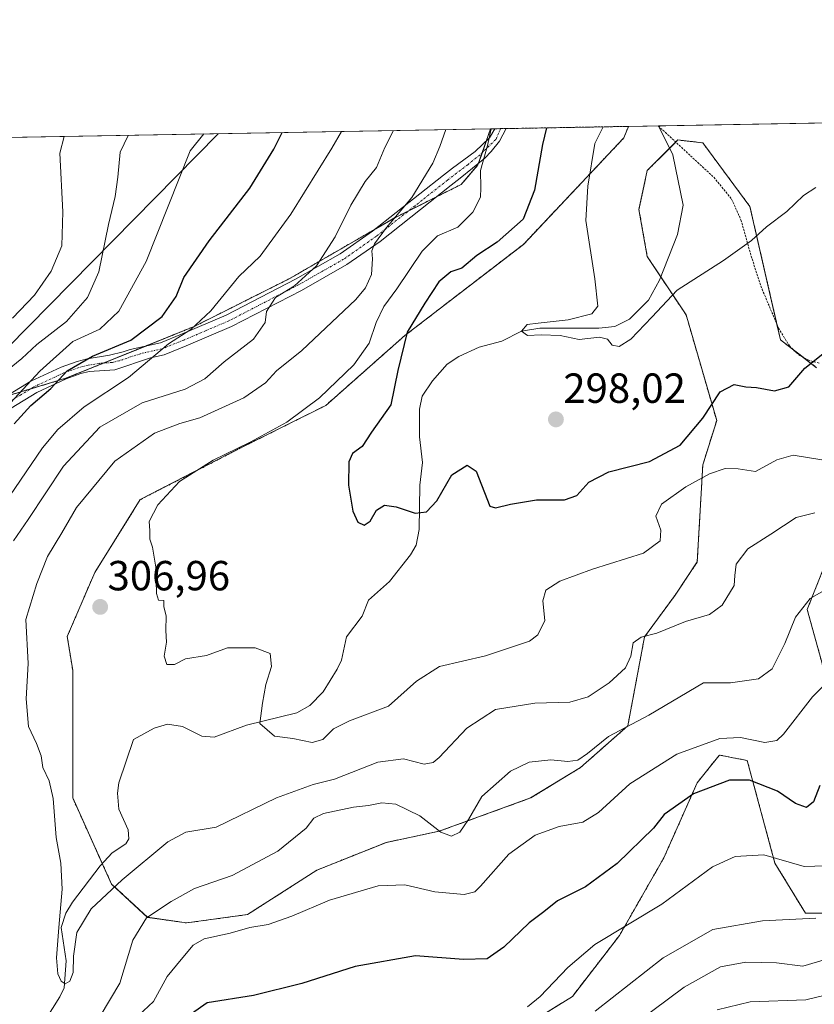
# Model space of a CAD drawing. Units: metres. Extents: x 620320 to 623751, y 4773448 to 4775822.
# Drawn here: x 622144 to 622333, y 4775588 to 4775822 of the extents above; entities that cross this region are included whole.
import ezdxf
from ezdxf.enums import TextEntityAlignment as Align

# ---------------------------------------------------------------- set-up
doc = ezdxf.new("R2010")
doc.units = ezdxf.units.M
doc.header["$MEASUREMENT"] = 0
doc.linetypes.add('TRAZO_Y_PUNTO', pattern=[1, 0.5, -0.25, 0, -0.25])
doc.linetypes.add('TRAZOS', pattern=[0.75, 0.5, -0.25])
for name, color, linetype, lineweight in [('Alambrada', 19, 'TRAZOS', 0), ('Arbolado forestal', 92, 'TRAZOS', 0), ('Arbolado forestal CxS', 92, 'Continuous', 0), ('Camino', 19, 'Continuous', 0), ('Camino Cxs', 19, 'Continuous', 0), ('Camino eje', 39, 'TRAZO_Y_PUNTO', 13), ('Carátula', 7, 'Continuous', 5), ('Comarca CxS', 133, 'Continuous', 0), ('Comunidad Autónoma CxS', 142, 'Continuous', 0), ('Corriente natural lineal', 142, 'Continuous', 13), ('Curva de nivel maestra', 36, 'Continuous', 30), ('Curva de nivel normal', 36, 'Continuous', 0), ('Municipio CxS', 142, 'Continuous', 0), ('Pastizal CxS', 92, 'Continuous', 0), ('Prado', 92, 'Continuous', 0), ('Prado CxS', 92, 'Continuous', 0), ('Provincia CxS', 1, 'Continuous', 0), ('Punto de cota en terreno', 7, 'Continuous', 0), ('Rótulo de punto de cota en terreno', 19, 'Continuous', 0), ('Tendido', 6, 'Continuous', 0)]:
    doc.layers.add(name, color=color, linetype=linetype, lineweight=lineweight)
doc.styles.add('Arial', font='txt', dxfattribs={"height": 0.2})

# ---------------------------------------------------------------- blocks, each defined once
blk = doc.blocks.new('*U167')
at = {"layer": 'Curva de nivel normal', "color": 36, "linetype": 'Continuous', "lineweight": 0}
blk.add_polyline3d([(622309.89, 4775586.69, 345), (622317.77, 4775588.56, 345), (622330.95, 4775589.02, 345), (622339.52, 4775591.08, 345)], dxfattribs=at)
blk = doc.blocks.new('*U190')
at = {"layer": 'Curva de nivel normal', "color": 36, "linetype": 'Continuous', "lineweight": 0}
for points in [[(622154.46, 4775794.59, 340), (622153.46, 4775790.62, 340), (622154.18, 4775776.61, 340), (622153.91, 4775768.55, 340), (622151.38, 4775762.56, 340), (622147.42, 4775756.83, 340), (622142.17, 4775751.31, 340)], [(622283.69, 4775578.46, 340), (622302.02, 4775592.08, 340), (622310.64, 4775596.95, 340), (622316.72, 4775598.03, 340), (622323.97, 4775597.87, 340), (622330.27, 4775597.1, 340), (622338.02, 4775599.38, 340)]]:
    blk.add_polyline3d(points, dxfattribs=at)
blk = doc.blocks.new('*U218')
at = {"layer": 'Curva de nivel normal', "color": 36, "linetype": 'Continuous', "lineweight": 0}
for points in [[(622333.36, 4775608.46, 335), (622320.65, 4775607.87, 335), (622308.86, 4775605.76, 335), (622297.01, 4775599.07, 335), (622280.82, 4775586.36, 335)], [(622141.02, 4775738.92, 335), (622144.39, 4775741.71, 335), (622148, 4775745.08, 335), (622155.05, 4775750.56, 335), (622160.04, 4775756.24, 335), (622162.74, 4775762.39, 335), (622165.07, 4775773.6, 335), (622166.66, 4775780.32, 335), (622167.24, 4775784.89, 335), (622167.79, 4775790.87, 335), (622169.75, 4775794.86, 335)]]:
    blk.add_polyline3d(points, dxfattribs=at)
blk = doc.blocks.new('*U243')
at = {"layer": 'Curva de nivel maestra', "color": 36, "linetype": 'Continuous', "lineweight": 30}
for points in [[(622334.29, 4775640.05, 325), (622332.81, 4775636.17, 325), (622331.17, 4775634.84, 325), (622328.52, 4775635.8, 325), (622324.22, 4775638.77, 325), (622317.6, 4775641.35, 325), (622312.82, 4775641.34, 325), (622304.22, 4775638.13, 325), (622297.27, 4775633.18, 325), (622294.69, 4775629.91, 325), (622286.05, 4775621.51, 325), (622278.58, 4775615.93, 325), (622271.86, 4775612.61, 325), (622268.62, 4775609.97, 325), (622265.16, 4775607.41, 325), (622259.09, 4775601.56, 325), (622255.16, 4775598.84, 325), (622249.48, 4775598.68, 325), (622238.06, 4775599.55, 325), (622223.75, 4775596.96, 325), (622211.07, 4775592.94, 325), (622199.55, 4775590.08, 325), (622188.56, 4775588.35, 325), (622181.83, 4775583.63, 325)], [(622142.63, 4775726.14, 325), (622146.54, 4775730.56, 325), (622151.35, 4775734.62, 325), (622155.18, 4775738.78, 325), (622161.23, 4775742.32, 325), (622170.32, 4775746.08, 325), (622177.81, 4775751.74, 325), (622181.13, 4775756.48, 325), (622183.01, 4775761.04, 325), (622188.99, 4775769.74, 325), (622198.69, 4775782.32, 325), (622204.41, 4775791.53, 325), (622206.34, 4775795.52, 325)]]:
    blk.add_polyline3d(points, dxfattribs=at)
blk = doc.blocks.new('*U244')
at = {"layer": 'Curva de nivel maestra', "color": 36, "linetype": 'Continuous', "lineweight": 30}
blk.add_polyline3d([(622269.26, 4775796.64, 300), (622268.33, 4775792.67, 300), (622266.39, 4775781.82, 300), (622263.7, 4775774.94, 300), (622257.52, 4775769.39, 300), (622252.71, 4775766.23, 300), (622249.13, 4775763.25, 300), (622246.54, 4775762.33, 300), (622243.66, 4775760, 300), (622240.34, 4775754.88, 300), (622236.15, 4775747.97, 300), (622233.93, 4775738.89, 300), (622232.23, 4775730.72, 300), (622227.64, 4775724.19, 300), (622225.44, 4775720.79, 300), (622223.13, 4775719.1, 300), (622222.22, 4775717.16, 300), (622222.15, 4775711.58, 300), (622223.22, 4775705.42, 300), (622224.4, 4775702.76, 300), (622225.86, 4775702.03, 300), (622227.27, 4775703, 300), (622228.78, 4775705.6, 300), (622230.73, 4775706.8, 300), (622233.48, 4775706.43, 300), (622237.98, 4775704.93, 300), (622240.7, 4775705.21, 300), (622243.15, 4775707.85, 300), (622246.72, 4775714, 300), (622250.36, 4775716.31, 300), (622252.52, 4775714.9, 300), (622255.76, 4775706.57, 300), (622257.14, 4775706.16, 300), (622260.72, 4775707.02, 300), (622266.92, 4775708.11, 300), (622273.58, 4775708.05, 300), (622276.48, 4775709.1, 300), (622279.38, 4775712.26, 300), (622284.13, 4775714.77, 300), (622293.79, 4775717.23, 300), (622301.08, 4775721.1, 300), (622306.45, 4775727.5, 300), (622310.57, 4775733.82, 300), (622313.91, 4775735.51, 300), (622316.7, 4775735, 300), (622319.26, 4775734.85, 300), (622323.52, 4775734.05, 300), (622326.9, 4775734.95, 300), (622330.77, 4775739.4, 300), (622335.01, 4775742.82, 300)], dxfattribs=at)
blk = doc.blocks.new('5PATER')
at = {"layer": 'Carátula', "linetype": 'Continuous', "lineweight": 5}
h = blk.add_hatch(color=250, dxfattribs=at)
edge = h.paths.add_edge_path()
edge.add_ellipse((0, 0.01), major_axis=(-1.33, -1.34), ratio=0.999422, start_angle=0, end_angle=360)

msp = doc.modelspace()

# ---------------------------------------------------------------- linework, layer by layer
at = {"layer": 'Alambrada', "color": 19, "linetype": 'TRAZOS', "lineweight": 0}
msp.add_polyline3d([(622295.87, 4775797.11, 292.31), (622309.07, 4775784.87, 304.75), (622313.3, 4775779.68, 303.05), (622315.53, 4775774.76, 302.54), (622318.17, 4775765.46, 307.7), (622320.57, 4775758.24, 303.11), (622324.48, 4775748.96, 298.52), (622327.07, 4775744.71, 299.2), (622329.29, 4775742.58, 299.62), (622331.48, 4775741.4, 300), (622334.21, 4775740.58, 300.29)], dxfattribs=at)
at = {"layer": 'Arbolado forestal', "color": 92, "linetype": 'TRAZOS', "lineweight": 0}
for points in [[(622141.33, 4775732.94, 331.2), (622146.45, 4775734.48, 327.76), (622154.92, 4775737.02, 324.39), (622163.87, 4775740.64, 323.23), (622173.9, 4775744.7, 322.4), (622185.4, 4775749.35, 320.17), (622208.04, 4775760.7, 316.07), (622228.65, 4775772.64, 311.15), (622233.14, 4775775.24, 309.98), (622236.5, 4775776.92, 309.49), (622243.13, 4775780.24, 307.61), (622248.99, 4775783.17, 306.35), (622252.96, 4775787.8, 305.6), (622253.11, 4775788.23, 305.61), (622254.01, 4775790.81, 305.47), (622254.99, 4775793.62, 305.14), (622255.97, 4775796.4, 304.89)], [(622288.77, 4775796.99, 293.01), (622287.66, 4775794.23, 293.21), (622263.78, 4775768.91, 297.62), (622235.56, 4775747.2, 300.18), (622216.75, 4775730.56, 303.77), (622196.49, 4775720.43, 304.85), (622172.61, 4775708.13, 305.75), (622161.76, 4775690.77, 306.73), (622155.24, 4775675.57, 308.08), (622155.22, 4775675.59, 308.08), (622156.52, 4775667.52, 308.36), (622156.52, 4775637.11, 308.9), (622163.57, 4775621.5, 308.41), (622165.77, 4775616.63, 310.14), (622174.35, 4775608.7, 315.21), (622183.6, 4775607.37, 317.18), (622198.13, 4775609.36, 318.32), (622214.64, 4775619.93, 317.57), (622231.16, 4775626.54, 317.73), (622243.71, 4775629.18, 314.99), (622265.5, 4775637.11, 317.2), (622277.39, 4775644.38, 315.37), (622288.62, 4775654.3, 314.18), (622292.59, 4775675.45, 309.9), (622299.85, 4775685.36, 308.19), (622305.14, 4775693.29, 307.06), (622306.46, 4775716.42, 303.42), (622309.76, 4775727, 301.05), (622302.49, 4775752.11, 296.46), (622296.47, 4775761.15, 293.65), (622293.25, 4775765.99, 293.88), (622291.27, 4775777.22, 293.93), (622293.25, 4775786.48, 293.04), (622298.53, 4775791.76, 292.4), (622300.03, 4775793.26, 292.4), (622300.51, 4775793.75, 292.42), (622306.46, 4775793.08, 292.83), (622317.69, 4775777.88, 294.03), (622324.11, 4775749.84, 298.02), (622324.95, 4775746.16, 298.53), (622328.02, 4775743.8, 299.1), (622330.34, 4775742.02, 299.53), (622333.54, 4775739.55, 300.14)], [(622255.97, 4775796.4, 304.89), (622257.01, 4775796.42, 304.48), (622258.36, 4775796.45, 304.11), (622259.71, 4775796.47, 303.73), (622288.77, 4775796.99, 293.01)], [(622335.59, 4775692.74, 313.66), (622331.3, 4775681.99, 315.3), (622340.15, 4775649.99, 326.09)], [(622348.73, 4775609.67, 337.28), (622330.9, 4775609.67, 333.69), (622323.63, 4775621.57, 330.33), (622317.03, 4775646.02, 322.46), (622310.42, 4775647.34, 321.84), (622309.65, 4775646.38, 322.18), (622308.27, 4775644.65, 322.76), (622305.14, 4775640.74, 324.07), (622297.21, 4775622.89, 327.19), (622286.64, 4775604.39, 329.95), (622275.42, 4775589.85, 332.3), (622264.85, 4775583.24, 332.17)]]:
    msp.add_polyline3d(points, dxfattribs=at)
at = {"layer": 'Arbolado forestal CxS', "color": 92, "linetype": 'Continuous', "lineweight": 0}
for points in [[(622141.33, 4775732.94, 331.2), (622154.92, 4775737.02, 324.39), (622185.4, 4775749.35, 320.17), (622208.04, 4775760.7, 316.07), (622233.14, 4775775.24, 309.98), (622248.99, 4775783.17, 306.35), (622252.96, 4775787.8, 305.6), (622255.97, 4775796.4, 304.89), (622288.77, 4775796.99, 293.01), (622287.66, 4775794.23, 293.21), (622263.78, 4775768.91, 297.62), (622235.56, 4775747.2, 300.18), (622216.75, 4775730.56, 303.77), (622196.49, 4775720.43, 304.85), (622172.61, 4775708.13, 305.75), (622161.76, 4775690.76, 306.73), (622155.24, 4775675.57, 308.08), (622155.22, 4775675.59, 308.08), (622156.52, 4775667.52, 308.36), (622156.52, 4775637.11, 308.9), (622165.77, 4775616.63, 310.14), (622174.35, 4775608.69, 315.21), (622183.6, 4775607.37, 317.18), (622198.13, 4775609.36, 318.32), (622214.64, 4775619.93, 317.57), (622231.16, 4775626.54, 317.73), (622243.71, 4775629.18, 314.99), (622265.51, 4775637.11, 317.2), (622277.39, 4775644.38, 315.37), (622288.62, 4775654.3, 314.18), (622292.59, 4775675.45, 309.9), (622299.85, 4775685.36, 308.19), (622305.14, 4775693.29, 307.06), (622306.46, 4775716.42, 303.42), (622309.76, 4775726.99, 301.05), (622302.49, 4775752.11, 296.46), (622293.25, 4775765.99, 293.88), (622291.27, 4775777.22, 293.93), (622293.25, 4775786.48, 293.04), (622300.51, 4775793.75, 292.42), (622306.46, 4775793.08, 292.83), (622317.69, 4775777.88, 294.03), (622324.95, 4775746.16, 298.53), (622333.54, 4775739.55, 300.14)], [(622335.59, 4775692.74, 313.66), (622331.3, 4775681.99, 315.3), (622340.15, 4775649.99, 326.09)], [(622340.15, 4775649.99, 326.09), (622331.3, 4775681.99, 315.3), (622335.59, 4775692.74, 313.66)], [(622348.73, 4775609.67, 337.28), (622330.9, 4775609.67, 333.69), (622323.63, 4775621.57, 330.33), (622317.03, 4775646.02, 322.46), (622310.42, 4775647.34, 321.84), (622309.65, 4775646.38, 322.18), (622308.27, 4775644.65, 322.76), (622305.14, 4775640.73, 324.07), (622297.21, 4775622.89, 327.19), (622286.64, 4775604.39, 329.95), (622275.42, 4775589.85, 332.3), (622264.85, 4775583.24, 332.17)], [(622264.85, 4775583.24, 332.17), (622275.42, 4775589.85, 332.3), (622286.64, 4775604.39, 329.95), (622297.21, 4775622.89, 327.19), (622305.14, 4775640.73, 324.07), (622308.27, 4775644.65, 322.76), (622309.65, 4775646.38, 322.18), (622310.42, 4775647.34, 321.84), (622317.03, 4775646.02, 322.46), (622323.63, 4775621.57, 330.33), (622330.9, 4775609.67, 333.69), (622348.73, 4775609.67, 337.28)]]:
    msp.add_polyline3d(points, dxfattribs=at)
at = {"layer": 'Camino', "color": 19, "linetype": 'Continuous', "lineweight": 0}
for points in [[(622140.19, 4775732.41, 331.47), (622146.55, 4775736.3, 329.15), (622153.82, 4775739.69, 326.65), (622157.59, 4775741.02, 325.26), (622159.93, 4775741.62, 324.86), (622165.3, 4775742.51, 324.16), (622168.53, 4775743.31, 323.65), (622170.24, 4775743.86, 323.32), (622177.39, 4775745.5, 321.45), (622182.38, 4775747.5, 320.43), (622193.03, 4775752.05, 317.45), (622209.52, 4775760.58, 315.4), (622220.17, 4775766.63, 313.18), (622227.88, 4775772.03, 311.37), (622244.75, 4775785.34, 308.45), (622246.88, 4775787.03, 307.87), (622252.32, 4775791.04, 306.23), (622255.69, 4775794.29, 304.84), (622257.01, 4775796.42, 304.48)], [(622259.71, 4775796.47, 303.73), (622258.11, 4775793.45, 303.95), (622256.11, 4775791.01, 304.55), (622254.6, 4775789.44, 305.15), (622248.76, 4775784.69, 306.69), (622246.62, 4775782.99, 307.29), (622229.67, 4775769.62, 309.92), (622221.78, 4775764.09, 311.36), (622210.95, 4775757.94, 313.82), (622194.31, 4775749.33, 316.75), (622183.53, 4775744.72, 319), (622178.29, 4775742.62, 319.73), (622175.01, 4775741.87, 320.61), (622166.56, 4775739.04, 321.57), (622160.41, 4775738.64, 322.86), (622158.47, 4775738.14, 323.32), (622154.96, 4775736.91, 324.32), (622147.97, 4775733.65, 326.26), (622141.88, 4775729.93, 327.96)], [(622257.01, 4775796.42, 304.48), (622259.71, 4775796.47, 303.73)]]:
    msp.add_polyline3d(points, dxfattribs=at)
at = {"layer": 'Camino Cxs', "color": 19, "linetype": 'Continuous', "lineweight": 0}
msp.add_polyline3d([(622140.19, 4775732.41, 331.47), (622146.55, 4775736.3, 329.15), (622153.82, 4775739.69, 326.65), (622157.59, 4775741.02, 325.26), (622159.93, 4775741.62, 324.86), (622165.3, 4775742.51, 324.16), (622168.53, 4775743.31, 323.65), (622170.24, 4775743.86, 323.32), (622177.39, 4775745.5, 321.45), (622182.38, 4775747.5, 320.43), (622193.03, 4775752.05, 317.45), (622209.52, 4775760.58, 315.4), (622220.17, 4775766.63, 313.18), (622227.88, 4775772.03, 311.37), (622244.75, 4775785.34, 308.45), (622246.88, 4775787.03, 307.87), (622252.32, 4775791.04, 306.23), (622255.69, 4775794.29, 304.84), (622257.01, 4775796.42, 304.48), (622259.71, 4775796.47, 303.73), (622258.11, 4775793.45, 303.95), (622256.11, 4775791.01, 304.55), (622254.6, 4775789.44, 305.15), (622248.76, 4775784.69, 306.69), (622246.62, 4775782.99, 307.29), (622229.67, 4775769.62, 309.92), (622221.78, 4775764.09, 311.36), (622210.95, 4775757.94, 313.82), (622194.31, 4775749.33, 316.75), (622183.53, 4775744.72, 319), (622178.29, 4775742.62, 319.73), (622175.01, 4775741.87, 320.61), (622166.56, 4775739.04, 321.57), (622160.41, 4775738.64, 322.86), (622158.47, 4775738.14, 323.32), (622154.96, 4775736.91, 324.32), (622147.97, 4775733.65, 326.26), (622141.88, 4775729.93, 327.96)], dxfattribs=at)
at = {"layer": 'Camino eje', "color": 39, "linetype": 'TRAZO_Y_PUNTO', "lineweight": 13}
msp.add_polyline3d([(622258.36, 4775796.45, 304.11), (622258.36, 4775796.45, 304.11), (622257.2, 4775793.86, 304.2), (622254.22, 4775791.03, 305.39), (622253.46, 4775790.24, 305.66), (622250.54, 4775787.87, 306.49), (622247.82, 4775785.86, 307.29), (622245.69, 4775784.17, 307.87), (622228.78, 4775770.83, 310.59), (622220.98, 4775765.36, 312.27), (622210.24, 4775759.26, 314.53), (622193.67, 4775750.69, 317.09), (622188.28, 4775748.39, 318.57), (622182.96, 4775746.11, 319.69), (622177.84, 4775744.06, 320.44), (622172.63, 4775742.87, 321.82), (622168.4, 4775741.45, 322.57), (622167.55, 4775741.18, 322.68), (622165.93, 4775740.78, 322.88), (622162.86, 4775740.58, 323.4), (622160.17, 4775740.13, 323.86), (622158.03, 4775739.58, 324.27), (622156.28, 4775738.97, 324.58), (622154.39, 4775738.3, 325.33), (622147.26, 4775734.98, 327.66), (622144.08, 4775733.03, 328.82), (622141.04, 4775731.17, 329.77)], dxfattribs=at)
at = {"layer": 'Comarca CxS', "color": 133, "linetype": 'Continuous', "lineweight": 0}
msp.add_polyline3d([(623751.2, 4773508.81, 772.26), (620360.65, 4773448.19, 409.9), (620319.8, 4775761.78, 457.7), (623709.2, 4775822.39, 456.24), (623751.2, 4773508.81, 772.26)], close=True, dxfattribs=at)
msp.add_polyline3d([(623751.2, 4773508.81, 772.26), (620360.65, 4773448.19, 409.9), (620319.8, 4775761.78, 457.7), (623709.2, 4775822.39, 456.24), (623751.2, 4773508.81, 772.26)], close=True, dxfattribs=at)
at = {"layer": 'Comunidad Autónoma CxS', "color": 142, "linetype": 'Continuous', "lineweight": 0}
msp.add_polyline3d([(623751.2, 4773508.81, 772.26), (620360.65, 4773448.19, 409.9), (620319.8, 4775761.78, 457.7), (623709.2, 4775822.39, 456.24), (623751.2, 4773508.81, 772.26)], close=True, dxfattribs=at)
msp.add_polyline3d([(623751.2, 4773508.81, 772.26), (620360.65, 4773448.19, 409.9), (620319.8, 4775761.78, 457.7), (623709.2, 4775822.39, 456.24), (623751.2, 4773508.81, 772.26)], close=True, dxfattribs=at)
at = {"layer": 'Corriente natural lineal', "color": 142, "linetype": 'Continuous', "lineweight": 13}
msp.add_polyline3d([(622148.19, 4775581.44, 311.53), (622153.48, 4775589.76, 310.74), (622154.47, 4775591.91, 310.49), (622154.95, 4775598.31, 309.95), (622153.8, 4775606.3, 310.51), (622154.93, 4775609.72, 310.36), (622156.46, 4775612.28, 309.73), (622163.08, 4775620.96, 308.44), (622165.91, 4775624.07, 308.07), (622169.16, 4775626.2, 308.13), (622169.89, 4775627.37, 308.03), (622169.76, 4775629.53, 307.86), (622167.51, 4775634.44, 307.49), (622167.18, 4775638.22, 307.27), (622167.51, 4775640.71, 307.16), (622171, 4775651, 306.85), (622175.92, 4775653.72, 306.38), (622179.08, 4775654.69, 306.24), (622182.69, 4775654.15, 306.11), (622187.28, 4775651.8, 305.91), (622190.18, 4775651.59, 305.75), (622197.86, 4775654.45, 305.13), (622209.87, 4775657.38, 304.15), (622212.97, 4775659.13, 303.94), (622216.09, 4775662.39, 303.64), (622219.47, 4775667.74, 303.22), (622220.45, 4775669.89, 303.06), (622221.68, 4775675.46, 302.77), (622225.43, 4775680.41, 302.3), (622226.91, 4775684.23, 301.95), (622231.91, 4775688.67, 301.26), (622236.91, 4775695.01, 300.78), (622238.27, 4775697.29, 300.63), (622238.98, 4775701.01, 300.31), (622239.16, 4775711.59, 299.44), (622239.76, 4775717.01, 299.08), (622239.01, 4775723.07, 298.51), (622239.05, 4775729.65, 298.03), (622239.7, 4775732.73, 297.64), (622242.18, 4775736.42, 297.09), (622245.61, 4775740.35, 296.65), (622248.4, 4775742.24, 296.53), (622253.21, 4775744.43, 296.07), (622258.64, 4775745.85, 295.97), (622263.3, 4775748.26, 295.02), (622267.68, 4775748.97, 294.7), (622281.71, 4775748.94, 294.45), (622285.56, 4775749.33, 294.36), (622289.01, 4775751.08, 294.45), (622293.53, 4775755.65, 294.28), (622296.17, 4775760.37, 293.72), (622300.44, 4775771.25, 293.46), (622301.8, 4775778.23, 292.89), (622299.3, 4775790.19, 292.6), (622295.88, 4775797.12, 291.93)], dxfattribs=at)
at = {"layer": 'Curva de nivel normal', "color": 36, "linetype": 'Continuous', "lineweight": 0}
for points in [[(622103.42, 4775585.84, 330), (622106.51, 4775596.89, 330), (622107.41, 4775610.89, 330), (622107.72, 4775627.55, 330), (622103.7, 4775646.85, 330), (622102.38, 4775660.55, 330), (622101.47, 4775671.23, 330), (622101.65, 4775677.23, 330), (622106, 4775684.27, 330), (622108.95, 4775690.39, 330), (622112.37, 4775694.41, 330), (622116.46, 4775697.46, 330), (622119.64, 4775700.7, 330), (622122.43, 4775704.78, 330), (622128.24, 4775712.58, 330), (622139.69, 4775728.96, 330), (622148.7, 4775738.75, 330), (622156.52, 4775745.79, 330), (622163, 4775748.72, 330), (622167.52, 4775752.97, 330), (622174.04, 4775764.83, 330), (622184.48, 4775791.17, 330), (622187.72, 4775795.18, 330)], [(622136.25, 4775701.38, 320), (622149.37, 4775720.46, 320), (622152.99, 4775724.85, 320), (622159.24, 4775730.2, 320), (622169.84, 4775737.18, 320), (622179.36, 4775745.2, 320), (622184.64, 4775748.66, 320), (622189.36, 4775753.1, 320), (622196.02, 4775761.22, 320), (622201.17, 4775766.11, 320), (622208.44, 4775776.09, 320), (622218.21, 4775791.78, 320), (622220.5, 4775795.77, 320)], [(622232.83, 4775795.99, 315), (622230.83, 4775792, 315), (622228.8, 4775787.21, 315), (622226.11, 4775783.9, 315), (622222.71, 4775778.25, 315), (622219.02, 4775770.71, 315), (622214.54, 4775763.79, 315), (622209.34, 4775759.04, 315), (622204.81, 4775756.23, 315), (622202.67, 4775752.91, 315), (622202.34, 4775750.3, 315), (622199.54, 4775746.3, 315), (622192.54, 4775740.91, 315), (622187.96, 4775736.89, 315), (622183.28, 4775734.41, 315), (622173.04, 4775731.16, 315), (622163.02, 4775725.41, 315), (622154.36, 4775716.07, 315), (622145.96, 4775703.44, 315), (622142.42, 4775698.33, 315)], [(622333.09, 4775704.98, 310), (622328.69, 4775703.9, 310), (622322.68, 4775699.91, 310), (622317.17, 4775696.4, 310), (622314.38, 4775692.78, 310), (622314.11, 4775690.11, 310), (622313.93, 4775687.72, 310), (622311.03, 4775683.04, 310), (622308.02, 4775680.79, 310), (622302.36, 4775679.11, 310), (622295.51, 4775676.38, 310), (622291.79, 4775675.4, 310), (622289.86, 4775674.05, 310), (622289.32, 4775670.86, 310), (622288.1, 4775668.09, 310), (622284.2, 4775664.56, 310), (622279.18, 4775661.21, 310), (622274.79, 4775659.93, 310), (622266.5, 4775659.72, 310), (622257.15, 4775658.15, 310), (622250.3, 4775653.74, 310), (622243.7, 4775646.76, 310), (622242.33, 4775645.53, 310), (622240.12, 4775645.12, 310), (622235.22, 4775646.43, 310), (622229.11, 4775645.61, 310), (622218.84, 4775641.58, 310), (622213.73, 4775640.29, 310), (622205.02, 4775637.18, 310), (622190.69, 4775630.15, 310), (622183.46, 4775628.99, 310), (622179.14, 4775626.69, 310), (622168.27, 4775617.61, 310), (622160.91, 4775610.68, 310), (622157.5, 4775605.12, 310), (622156.75, 4775599.48, 310), (622156.64, 4775595.53, 310), (622155.85, 4775593.48, 310), (622154.72, 4775592.9, 310), (622153.75, 4775593.47, 310), (622153, 4775595.28, 310), (622152.64, 4775599.08, 310), (622153.22, 4775606.3, 310), (622154.02, 4775615.4, 310), (622153.67, 4775621.57, 310), (622152.6, 4775627.74, 310), (622151.84, 4775636.98, 310), (622150.94, 4775641.23, 310), (622149.41, 4775644.4, 310), (622149.02, 4775647.17, 310), (622147.89, 4775650.09, 310), (622146, 4775654.14, 310), (622145.43, 4775660.73, 310), (622145.89, 4775669.16, 310), (622145.35, 4775679.63, 310), (622148.01, 4775688.16, 310), (622150.52, 4775694.56, 310), (622153.92, 4775700.23, 310), (622157.46, 4775706.25, 310), (622166.56, 4775717.32, 310), (622176.02, 4775723.97, 310), (622182.02, 4775726.28, 310), (622186.75, 4775727.61, 310), (622197.27, 4775732.36, 310), (622202.42, 4775735.94, 310), (622205.02, 4775738.81, 310), (622211.02, 4775743.66, 310), (622223.88, 4775755.78, 310), (622226.22, 4775758.55, 310), (622227.66, 4775761.76, 310), (622227.9, 4775765.43, 310), (622227.67, 4775767.33, 310), (622228.34, 4775769.03, 310), (622231.23, 4775772.9, 310), (622237.22, 4775780.09, 310), (622242.25, 4775788.23, 310), (622243.86, 4775792.23, 310), (622245.32, 4775796.21, 310)], [(622334.75, 4775717.62, 305), (622327.98, 4775718.72, 305), (622324.1, 4775717.63, 305), (622319.02, 4775714.86, 305), (622314.88, 4775715.47, 305), (622311.75, 4775715.54, 305), (622308.05, 4775714.24, 305), (622302.46, 4775711.19, 305), (622296.65, 4775707.05, 305), (622295.31, 4775704.23, 305), (622296.46, 4775700.88, 305), (622296.33, 4775698.36, 305), (622292.34, 4775695.42, 305), (622280.21, 4775691.61, 305), (622272.45, 4775688.7, 305), (622269.11, 4775686.6, 305), (622268.43, 4775684.05, 305), (622268.84, 4775679.4, 305), (622267.18, 4775675.98, 305), (622265.2, 4775674.44, 305), (622254.76, 4775670.94, 305), (622243.83, 4775668.44, 305), (622238.3, 4775664.88, 305), (622231.69, 4775658.95, 305), (622222.36, 4775655.49, 305), (622218.55, 4775653.56, 305), (622216.02, 4775651.01, 305), (622213.47, 4775650.32, 305), (622208.92, 4775651.24, 305), (622204.57, 4775651.8, 305), (622201.08, 4775654.87, 305), (622201.66, 4775659.65, 305), (622202.48, 4775664.1, 305), (622203.81, 4775668.37, 305), (622203.52, 4775671.54, 305), (622199.92, 4775672.83, 305), (622193.36, 4775672.84, 305), (622188.36, 4775671.03, 305), (622183.37, 4775670.23, 305), (622180.75, 4775668.89, 305), (622178.92, 4775668.89, 305), (622178.31, 4775670.89, 305), (622178.87, 4775674.23, 305), (622178.66, 4775676.96, 305), (622178.8, 4775680.51, 305), (622178.24, 4775682.63, 305), (622178.23, 4775684.13, 305), (622176.98, 4775684.17, 305), (622176.48, 4775685.8, 305), (622176.27, 4775692.03, 305), (622175.53, 4775696.78, 305), (622174.89, 4775698.76, 305), (622174.86, 4775700.8, 305), (622174.72, 4775702.95, 305), (622176.78, 4775706.89, 305), (622181.94, 4775712.43, 305), (622189.96, 4775717.56, 305), (622198.76, 4775721.8, 305), (622207.48, 4775726.59, 305), (622215.22, 4775732.39, 305), (622223.46, 4775740.19, 305), (622227.09, 4775745.38, 305), (622228.77, 4775750.31, 305), (622230.57, 4775754.11, 305), (622233.66, 4775758.29, 305), (622239.69, 4775767.32, 305), (622243.34, 4775770.91, 305), (622248.16, 4775772.96, 305), (622251.7, 4775776.56, 305), (622253.6, 4775780.12, 305), (622253.68, 4775782.36, 305), (622253.6, 4775786.52, 305), (622255.25, 4775792.44, 305), (622256.1, 4775796.41, 305)], [(622333.32, 4775782.45, 295), (622330.43, 4775780.53, 295), (622326.42, 4775776.69, 295), (622321.59, 4775773.04, 295), (622318.08, 4775769.8, 295), (622311.36, 4775765.05, 295), (622300.36, 4775758, 295), (622294.36, 4775751.57, 295), (622289.31, 4775746.34, 295), (622286.52, 4775744.56, 295), (622284.9, 4775744.91, 295), (622283.8, 4775746.34, 295), (622281.88, 4775746.79, 295), (622277.02, 4775746.23, 295), (622272.51, 4775747.17, 295), (622267.98, 4775747.39, 295), (622264.76, 4775747.17, 295), (622263.35, 4775748.27, 295), (622264.65, 4775749.81, 295), (622267.27, 4775750.15, 295), (622274.4, 4775750.94, 295), (622280.02, 4775752.39, 295), (622281.45, 4775754.17, 295), (622280.77, 4775760.71, 295), (622278.59, 4775774.56, 295), (622279.14, 4775782.78, 295), (622280.79, 4775792.9, 295), (622282.75, 4775796.88, 295)], [(622158.4, 4775577.34, 315), (622167.78, 4775593.01, 315), (622170.84, 4775603.23, 315), (622174.08, 4775608.56, 315), (622179.92, 4775612.43, 315), (622185.52, 4775615.59, 315), (622194.48, 4775618.64, 315), (622205.31, 4775624.45, 315), (622212.09, 4775629.89, 315), (622213.88, 4775632.32, 315), (622216.22, 4775633.4, 315), (622223.36, 4775634.96, 315), (622226.95, 4775635.32, 315), (622230.06, 4775635.95, 315), (622233.38, 4775635.61, 315), (622239.09, 4775632.82, 315), (622244.12, 4775628.95, 315), (622246.67, 4775628.02, 315), (622248.62, 4775628.94, 315), (622250.67, 4775631.98, 315), (622253.86, 4775637.47, 315), (622260.72, 4775643.52, 315), (622265.18, 4775645.62, 315), (622270.3, 4775646.2, 315), (622274.34, 4775645.82, 315), (622276.69, 4775646.09, 315), (622279.02, 4775647.71, 315), (622284.02, 4775651.76, 315), (622293.62, 4775656.8, 315), (622306.62, 4775664.55, 315), (622313.02, 4775664.53, 315), (622319.69, 4775665.47, 315), (622322.93, 4775667.82, 315), (622325.95, 4775673.92, 315), (622328.54, 4775680.14, 315), (622332.04, 4775684.56, 315), (622338.33, 4775688.23, 315)], [(622337.94, 4775666.63, 320), (622332.56, 4775661.2, 320), (622325.68, 4775652.34, 320), (622324.07, 4775650.81, 320), (622321.24, 4775650.29, 320), (622315.47, 4775651.5, 320), (622310.51, 4775651.26, 320), (622300.28, 4775647.53, 320), (622289.12, 4775640.5, 320), (622281.63, 4775633.68, 320), (622277.91, 4775631.36, 320), (622272.25, 4775630.33, 320), (622266.58, 4775628.23, 320), (622260.33, 4775623.76, 320), (622253.59, 4775616.09, 320), (622252.2, 4775614.78, 320), (622249.65, 4775614.14, 320), (622242.67, 4775614.78, 320), (622235.56, 4775616.43, 320), (622229.24, 4775616.16, 320), (622217.63, 4775612.8, 320), (622208.64, 4775608.97, 320), (622203.02, 4775607, 320), (622198.67, 4775606.27, 320), (622194.01, 4775604.93, 320), (622187.82, 4775603.54, 320), (622185.16, 4775602.04, 320), (622182.35, 4775598.66, 320), (622178.99, 4775594.61, 320), (622175.74, 4775588.66, 320), (622169.83, 4775583.09, 320)], [(622338.09, 4775621.01, 330), (622330.62, 4775620.82, 330), (622321.01, 4775623.56, 330), (622314.14, 4775623.18, 330), (622308.76, 4775620.7, 330), (622296.69, 4775611.83, 330), (622280.75, 4775602.19, 330), (622274.35, 4775596.75, 330), (622267.8, 4775589.82, 330), (622264.72, 4775587.4, 330)]]:
    msp.add_polyline3d(points, dxfattribs=at)
at = {"layer": 'Municipio CxS', "color": 142, "linetype": 'Continuous', "lineweight": 0}
msp.add_polyline3d([(623751.2, 4773508.81, 772.26), (620360.65, 4773448.19, 409.9), (620319.8, 4775761.78, 457.7), (623709.2, 4775822.39, 456.24), (623751.2, 4773508.81, 772.26)], close=True, dxfattribs=at)
msp.add_polyline3d([(623751.2, 4773508.81, 772.26), (620360.65, 4773448.19, 409.9), (620319.8, 4775761.78, 457.7), (623709.2, 4775822.39, 456.24), (623751.2, 4773508.81, 772.26)], close=True, dxfattribs=at)
at = {"layer": 'Pastizal CxS', "color": 92, "linetype": 'Continuous', "lineweight": 0}
for points in [[(622026.5, 4775792.3, 385.53), (622255.97, 4775796.4, 304.89), (622252.96, 4775787.8, 305.6), (622248.99, 4775783.17, 306.35), (622233.14, 4775775.24, 309.98), (622208.04, 4775760.7, 316.07), (622185.4, 4775749.35, 320.17), (622154.92, 4775737.02, 324.39), (622141.33, 4775732.94, 331.2)], [(622026.5, 4775792.3, 385.53), (622028.73, 4775792.34, 385.11), (622255.97, 4775796.4, 304.89)], [(622141.33, 4775732.94, 331.2), (622146.45, 4775734.48, 327.76), (622154.92, 4775737.02, 324.39), (622163.87, 4775740.64, 323.23), (622173.9, 4775744.7, 322.4), (622185.4, 4775749.35, 320.17), (622208.04, 4775760.7, 316.07), (622228.65, 4775772.64, 311.15), (622233.14, 4775775.24, 309.98), (622236.5, 4775776.92, 309.49), (622243.13, 4775780.24, 307.61), (622248.99, 4775783.17, 306.35), (622252.96, 4775787.8, 305.6), (622253.11, 4775788.23, 305.61), (622254.01, 4775790.81, 305.47), (622254.99, 4775793.62, 305.14), (622255.97, 4775796.4, 304.89)]]:
    msp.add_polyline3d(points, dxfattribs=at)
at = {"layer": 'Prado', "color": 92, "linetype": 'Continuous', "lineweight": 0}
for points in [[(622288.77, 4775796.99, 293.01), (622295.88, 4775797.12, 291.93), (622470.13, 4775800.23, 300.59), (622594.28, 4775802.45, 333.64)], [(622288.77, 4775796.99, 293.01), (622287.66, 4775794.23, 293.21), (622263.78, 4775768.91, 297.62), (622235.56, 4775747.2, 300.18), (622216.75, 4775730.56, 303.77), (622196.49, 4775720.43, 304.85), (622172.61, 4775708.13, 305.75), (622161.76, 4775690.77, 306.73), (622155.24, 4775675.57, 308.08), (622155.22, 4775675.59, 308.08), (622156.52, 4775667.52, 308.36), (622156.52, 4775637.11, 308.9), (622163.57, 4775621.5, 308.41), (622165.77, 4775616.63, 310.14), (622174.35, 4775608.7, 315.21), (622183.6, 4775607.37, 317.18), (622198.13, 4775609.36, 318.32), (622214.64, 4775619.93, 317.57), (622231.16, 4775626.54, 317.73), (622243.71, 4775629.18, 314.99), (622265.5, 4775637.11, 317.2), (622277.39, 4775644.38, 315.37), (622288.62, 4775654.3, 314.18), (622292.59, 4775675.45, 309.9), (622299.85, 4775685.36, 308.19), (622305.14, 4775693.29, 307.06), (622306.46, 4775716.42, 303.42), (622309.76, 4775727, 301.05), (622302.49, 4775752.11, 296.46), (622296.47, 4775761.15, 293.65), (622293.25, 4775765.99, 293.88), (622291.27, 4775777.22, 293.93), (622293.25, 4775786.48, 293.04), (622298.53, 4775791.76, 292.4), (622300.03, 4775793.26, 292.4), (622300.51, 4775793.75, 292.42), (622306.46, 4775793.08, 292.83), (622317.69, 4775777.88, 294.03), (622324.11, 4775749.84, 298.02), (622324.95, 4775746.16, 298.53), (622328.02, 4775743.8, 299.1), (622330.34, 4775742.02, 299.53), (622333.54, 4775739.55, 300.14)]]:
    msp.add_polyline3d(points, dxfattribs=at)
at = {"layer": 'Prado CxS', "color": 92, "linetype": 'Continuous', "lineweight": 0}
msp.add_polyline3d([(622333.54, 4775739.55, 300.14), (622324.95, 4775746.16, 298.53), (622317.69, 4775777.88, 294.03), (622306.46, 4775793.08, 292.83), (622300.51, 4775793.75, 292.42), (622293.25, 4775786.48, 293.04), (622291.27, 4775777.22, 293.93), (622293.25, 4775765.99, 293.88), (622302.49, 4775752.11, 296.46), (622309.76, 4775726.99, 301.05), (622306.46, 4775716.42, 303.42), (622305.14, 4775693.29, 307.06), (622299.85, 4775685.36, 308.19), (622292.59, 4775675.45, 309.9), (622288.62, 4775654.3, 314.18), (622277.39, 4775644.38, 315.37), (622265.51, 4775637.11, 317.2), (622243.71, 4775629.18, 314.99), (622231.16, 4775626.54, 317.73), (622214.64, 4775619.93, 317.57), (622198.13, 4775609.36, 318.32), (622183.6, 4775607.37, 317.18), (622174.35, 4775608.69, 315.21), (622165.77, 4775616.63, 310.14), (622156.52, 4775637.11, 308.9), (622156.52, 4775667.52, 308.36), (622155.22, 4775675.59, 308.08), (622155.24, 4775675.57, 308.08), (622161.76, 4775690.76, 306.73), (622172.61, 4775708.13, 305.75), (622196.49, 4775720.43, 304.85), (622216.75, 4775730.56, 303.77), (622235.56, 4775747.2, 300.18), (622263.78, 4775768.91, 297.62), (622287.66, 4775794.23, 293.21), (622288.77, 4775796.99, 293.01), (622594.28, 4775802.45, 333.64)], dxfattribs=at)
at = {"layer": 'Provincia CxS', "color": 1, "linetype": 'Continuous', "lineweight": 0}
msp.add_polyline3d([(623751.2, 4773508.81, 772.26), (620360.65, 4773448.19, 409.9), (620319.8, 4775761.78, 457.7), (623709.2, 4775822.39, 456.24), (623751.2, 4773508.81, 772.26)], close=True, dxfattribs=at)
msp.add_polyline3d([(623751.2, 4773508.81, 772.26), (620360.65, 4773448.19, 409.9), (620319.8, 4775761.78, 457.7), (623709.2, 4775822.39, 456.24), (623751.2, 4773508.81, 772.26)], close=True, dxfattribs=at)
at = {"layer": 'Tendido', "color": 6, "linetype": 'Continuous', "lineweight": 0}
msp.add_polyline3d([(621796.87, 4775393.04, 488.3), (621833.93, 4775431.63, 473.38), (621918.12, 4775517.71, 432.89), (622050.85, 4775652.67, 367.25), (622191.14, 4775795.24, 329.16)], dxfattribs=at)

# ---------------------------------------------------------------- block references
at = {"layer": 'Curva de nivel maestra', "color": 36, "linetype": 'Continuous', "lineweight": 30}
for name in ['*U243', '*U244']:
    msp.add_blockref(name, (0, 0), dxfattribs=at)
at = {"layer": 'Curva de nivel normal', "color": 36, "linetype": 'Continuous', "lineweight": 0}
for name in ['*U167', '*U190', '*U218']:
    msp.add_blockref(name, (0, 0), dxfattribs=at)
at = {"layer": 'Punto de cota en terreno', "linetype": 'Continuous', "lineweight": 0}
for p in [(622271.51, 4775727.23, 298.02), (622163.06, 4775682.59, 306.96)]:
    msp.add_blockref('5PATER', p, dxfattribs=at)

# ---------------------------------------------------------------- texts
at = {"layer": 'Rótulo de punto de cota en terreno', "color": 19, "linetype": 'Continuous', "lineweight": 0, "style": 'Arial'}
for s, p in [('298,02', (622273.27, 4775728.99)), ('306,96', (622164.82, 4775684.35))]:
    msp.add_text(s, height=7, dxfattribs=at).set_placement(p, align=Align.BOTTOM_LEFT)

doc.saveas('drawing.dxf')
